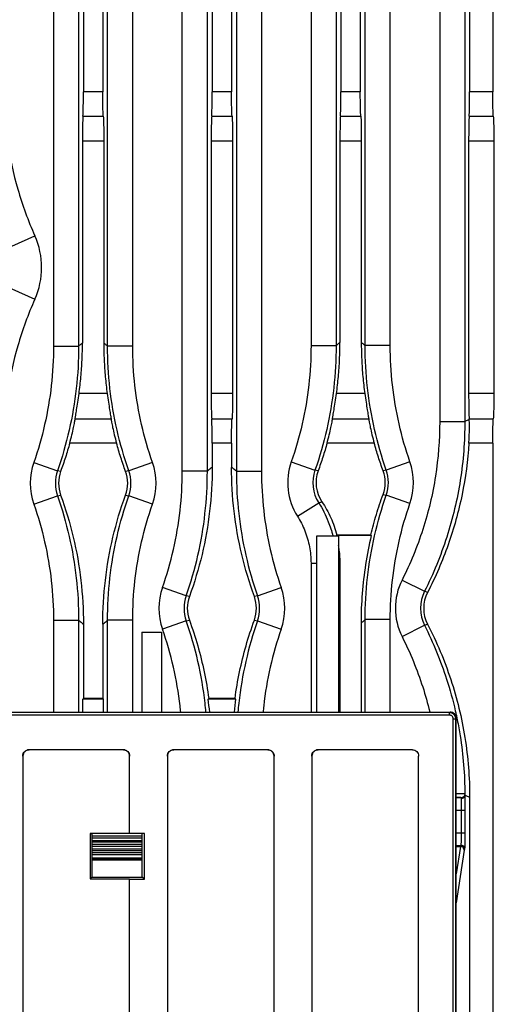
# Model space of a CAD drawing. Extents: x 0 to 864, y 0 to 559.
# Drawn here: x 773 to 811, y 187 to 266 of the extents above; entities that cross this region are included whole.
import ezdxf

# ---------------------------------------------------------------- set-up
doc = ezdxf.new("R2010")
doc.units = 0
doc.header["$LTSCALE"] = 47.498
doc.layers.get('0').update_dxf_attribs({"linetype": 'CONTINUOUS'})
doc.layers.add('DIMENSIONS', color=7, linetype='CONTINUOUS')
doc.styles.get("Standard").update_dxf_attribs({"font": 'txt', "width": 0.8})
doc.dimstyles.new('DIMSTYLE_1', dxfattribs={"dimtxt": 9, "dimasz": 8, "dimexe": 0.18, "dimexo": 0.0625, "dimgap": 0.09, "dimtad": 1, "dimdec": 1, "dimzin": 0, "dimtxsty": 'STANDARD', "dimblk": '_ARROW_FILLED', "dimblk1": '_ARROW_FILLED', "dimblk2": '_ARROW_FILLED', "dimcen": 0.09, "dimazin": 3, "dimtp": 0.1, "dimtm": 0.1, "dimtfac": 1, "dimtdec": 1, "dimtofl": 0, "dimtmove": 0, "dimatfit": 3, "dimtolj": 1, "dimtzin": 0})

# ---------------------------------------------------------------- blocks, each defined once
blk = doc.blocks.new('_ARROW_FILLED')
at = {"color": 0, "linetype": 'BYBLOCK'}
blk.add_solid([(0, 0), (-1, 0.25), (-1, -0.25)], dxfattribs=at)
blk = doc.blocks.new('*D2')
at = {"layer": 'DIMENSIONS', "color": 2, "linetype": 'CONTINUOUS'}
for p, q in [((793.082, 461.765), (837.758, 461.765)), ((835.758, 461.765), (835.758, 276.765)), ((835.758, 91.765), (835.758, 276.765)), ((793.082, 91.765), (837.758, 91.765))]:
    blk.add_line(p, q, dxfattribs=at)
at = {"layer": 'DIMENSIONS', "color": 2, "linetype": 'CONTINUOUS', "xscale": 8, "yscale": 8, "zscale": 8}
for p, rotation in [((835.758, 461.765), 90), ((835.758, 91.765), 270)]:
    blk.add_blockref('_ARROW_FILLED', p, dxfattribs=dict(at, rotation=rotation))
at = {"layer": 'DIMENSIONS', "color": 2, "linetype": 'CONTINUOUS', "width": 0.8}
for s, p in [(']', (847.008, 298.365)), ('14.567', (847.008, 255.165)), ('370,0', (833.508, 247.965)), ('[', (847.008, 247.965))]:
    blk.add_text(s, height=9, rotation=90, dxfattribs=at).set_placement(p)

msp = doc.modelspace()

# ---------------------------------------------------------------- linework, layer by layer
at = {"color": 7, "linetype": 'CONTINUOUS'}
for p, q in [((810.409, 443.134), (810.409, 260.024)), ((775.445, 313.031), (775.445, 239.782)), ((777.445, 313.031), (777.445, 239.782)), ((777.828, 312.718), (777.828, 260.024)), ((779.369, 312.718), (779.369, 260.024)), ((779.753, 239.782), (779.753, 313.031)), ((781.752, 239.782), (781.752, 313.031)), ((795.94, 313.031), (795.94, 239.832)), ((797.94, 313.031), (797.94, 239.832)), ((798.323, 312.718), (798.323, 260.024)), ((799.864, 312.718), (799.864, 260.024)), ((800.248, 239.832), (800.248, 313.031)), ((802.247, 239.832), (802.247, 313.031)), ((785.693, 229.832), (785.693, 273.031)), ((787.692, 229.832), (787.692, 273.031)), ((788.075, 272.718), (788.075, 260.024)), ((789.617, 272.718), (789.617, 260.024)), ((790, 273.031), (790, 229.832)), ((791.999, 273.031), (791.999, 229.832)), ((806.183, 269.084), (806.183, 233.78)), ((808.182, 269.084), (808.182, 233.78)), ((808.565, 268.895), (808.565, 260.024)), ((779.369, 260.024), (777.828, 260.024)), ((789.617, 260.024), (788.075, 260.024)), ((799.864, 260.024), (798.323, 260.024)), ((810.409, 260.024), (808.565, 260.024)), ((777.788, 258.087), (779.409, 258.087)), ((788.036, 258.087), (789.656, 258.087)), ((798.283, 258.087), (799.904, 258.087)), ((808.526, 258.087), (810.448, 258.087)), ((779.448, 256.081), (777.749, 256.081)), ((777.749, 256.081), (777.749, 240.033)), ((779.448, 256.081), (779.448, 240.033)), ((789.695, 256.081), (787.997, 256.081)), ((787.997, 256.081), (787.997, 236.011)), ((789.695, 256.081), (789.695, 236.011)), ((799.943, 256.081), (798.244, 256.081)), ((798.244, 256.081), (798.244, 240.083)), ((799.943, 256.081), (799.943, 240.083)), ((810.488, 256.081), (808.487, 256.081)), ((808.487, 256.081), (808.487, 236.011)), ((810.488, 256.081), (810.488, 236.011)), ((772.139, 247.744), (773.963, 248.563)), ((772.139, 244.339), (773.963, 243.52)), ((775.445, 239.782), (777.445, 239.782)), ((781.752, 239.782), (779.753, 239.782)), ((795.94, 239.832), (797.94, 239.832)), ((802.247, 239.832), (800.248, 239.832)), ((779.719, 236.011), (777.478, 236.011)), ((789.695, 236.011), (787.997, 236.011)), ((800.22, 236.011), (797.967, 236.011)), ((810.488, 236.011), (808.487, 236.011)), ((777.17, 234.005), (780.027, 234.005)), ((788.036, 234.005), (789.656, 234.005)), ((797.655, 234.005), (800.532, 234.005)), ((806.183, 233.78), (808.182, 233.78)), ((808.526, 234.005), (810.448, 234.005)), ((780.463, 232.068), (776.734, 232.068)), ((789.617, 232.068), (788.075, 232.068)), ((788.075, 232.068), (788.075, 230.146)), ((789.617, 232.068), (789.617, 230.146)), ((800.972, 232.068), (797.215, 232.068)), ((810.409, 232.068), (808.505, 232.068)), ((810.409, 232.068), (810.409, 133.95)), ((773.874, 230.534), (775.762, 229.874)), ((783.323, 230.534), (781.435, 229.874)), ((794.369, 230.584), (796.257, 229.924)), ((803.818, 230.584), (801.93, 229.924)), ((776.015, 229.823), (775.762, 229.874)), ((781.435, 229.874), (781.182, 229.823)), ((787.692, 229.832), (785.693, 229.832)), ((790, 229.832), (791.999, 229.832)), ((796.51, 229.873), (796.257, 229.924)), ((801.93, 229.924), (801.677, 229.873)), ((775.762, 227.89), (776.015, 227.94)), ((781.182, 227.94), (781.435, 227.89)), ((801.677, 227.99), (801.93, 227.94)), ((803.818, 227.279), (801.93, 227.94)), ((773.874, 227.229), (775.762, 227.89)), ((783.323, 227.229), (781.435, 227.89)), ((794.861, 226.262), (796.552, 227.328)), ((796.552, 227.328), (796.807, 227.404)), ((798.121, 224.682), (796.371, 224.682)), ((796.371, 224.682), (796.371, 210.682)), ((797.968, 224.716), (798.005, 224.774)), ((800.738, 224.716), (797.968, 224.716)), ((798.005, 224.774), (800.706, 224.774)), ((798.121, 224.682), (798.121, 210.682)), ((800.706, 224.774), (800.738, 224.716)), ((795.94, 222.527), (796.371, 222.527)), ((795.94, 222.527), (795.94, 210.682)), ((798.265, 210.682), (798.265, 222.423)), ((803.189, 221.183), (804.975, 220.284)), ((786.009, 219.924), (784.122, 220.584)), ((791.683, 219.924), (793.57, 220.584)), ((805.216, 220.194), (804.975, 220.284)), ((786.262, 219.873), (786.009, 219.924)), ((791.683, 219.924), (791.43, 219.873)), ((775.445, 217.981), (777.445, 217.981)), ((775.445, 217.981), (775.445, 210.682)), ((777.445, 217.981), (777.445, 210.682)), ((781.752, 217.981), (779.753, 217.981)), ((779.753, 210.682), (779.753, 217.981)), ((781.752, 210.682), (781.752, 217.981)), ((786.009, 217.94), (784.122, 217.279)), ((786.009, 217.94), (786.262, 217.99)), ((791.43, 217.99), (791.683, 217.94)), ((791.683, 217.94), (793.57, 217.279)), ((799.922, 217.764), (799.922, 210.682)), ((802.247, 218.031), (800.248, 218.031)), ((800.248, 210.682), (800.248, 218.031)), ((802.247, 210.682), (802.247, 218.031)), ((777.828, 217.668), (777.828, 211.769)), ((779.369, 217.668), (779.369, 211.769)), ((782.48, 217.029), (784.032, 217.029)), ((782.48, 217.029), (782.48, 210.682)), ((784.032, 217.029), (784.032, 210.682)), ((803.189, 216.68), (804.975, 217.58)), ((804.975, 217.58), (805.216, 217.669)), ((777.828, 211.769), (777.77, 211.712)), ((779.427, 211.712), (777.77, 211.712)), ((777.77, 210.682), (777.77, 211.712)), ((779.369, 211.769), (777.828, 211.769)), ((779.369, 211.769), (779.427, 211.712)), ((779.427, 210.682), (779.427, 211.712)), ((787.757, 211.712), (787.8, 211.769)), ((789.935, 211.712), (787.757, 211.712)), ((789.892, 211.769), (787.8, 211.769)), ((789.892, 211.769), (789.935, 211.712)), ((759.006, 210.682), (807.006, 210.682)), ((807.006, 210.682), (806.959, 210.634)), ((806.959, 210.634), (759.053, 210.634)), ((806.959, 210.435), (759.053, 210.435)), ((806.959, 210.435), (806.959, 210.634)), ((807.259, 210.135), (807.459, 210.135)), ((807.259, 122.544), (807.259, 210.135)), ((807.506, 210.182), (807.459, 210.135)), ((807.459, 122.381), (807.459, 210.135)), ((807.506, 122.177), (807.506, 210.182)), ((807.554, 210.191), (807.577, 210.077)), ((781.006, 207.682), (773.506, 207.682)), ((773.506, 207.682), (773.514, 207.674)), ((780.998, 207.674), (773.514, 207.674)), ((781.006, 207.682), (780.998, 207.674)), ((792.506, 207.682), (785.006, 207.682)), ((785.006, 207.682), (785.014, 207.674)), ((792.498, 207.674), (785.014, 207.674)), ((792.506, 207.682), (792.498, 207.674)), ((804.006, 207.682), (796.506, 207.682)), ((796.506, 207.682), (796.514, 207.674)), ((803.998, 207.674), (796.514, 207.674)), ((804.006, 207.682), (803.998, 207.674)), ((773.006, 207.182), (773.014, 207.174)), ((773.006, 207.182), (773.006, 128.182)), ((773.014, 207.174), (773.014, 128.189)), ((781.506, 207.182), (781.498, 207.174)), ((781.498, 201.026), (781.498, 207.174)), ((781.506, 201.034), (781.506, 207.182)), ((784.506, 207.182), (784.514, 207.174)), ((784.506, 207.182), (784.506, 156.304)), ((784.514, 207.174), (784.514, 156.278)), ((793.006, 207.182), (792.998, 207.174)), ((792.998, 128.189), (792.998, 207.174)), ((793.006, 128.182), (793.006, 207.182)), ((796.006, 207.182), (796.014, 207.174)), ((796.006, 207.182), (796.006, 128.182)), ((796.014, 207.174), (796.014, 128.189)), ((804.498, 128.189), (804.498, 207.174)), ((804.506, 128.182), (804.506, 207.182)), ((807.895, 203.86), (807.506, 203.847)), ((807.895, 203.86), (807.893, 203.863)), ((808.184, 204.161), (808.182, 204.164)), ((808.565, 203.895), (808.565, 119.182)), ((807.917, 202.861), (807.506, 202.847)), ((808.217, 202.861), (807.917, 202.861)), ((807.917, 201.079), (807.917, 202.861)), ((808.217, 201.079), (808.217, 202.861)), ((781.498, 201.026), (778.357, 201.026)), ((778.357, 201.026), (778.506, 200.982)), ((778.357, 201.026), (778.357, 197.404)), ((778.506, 200.982), (778.506, 197.553)), ((782.506, 200.818), (778.506, 200.818)), ((782.506, 200.652), (778.506, 200.652)), ((781.498, 201.026), (781.506, 201.034)), ((782.681, 201.034), (781.506, 201.034)), ((782.681, 201.034), (782.506, 200.982)), ((782.506, 197.553), (782.506, 200.982)), ((782.681, 197.378), (782.681, 201.034)), ((807.506, 201.079), (808.217, 201.079)), ((778.506, 200.456), (782.506, 200.456)), ((778.506, 200.348), (782.506, 200.348)), ((782.506, 200.152), (778.506, 200.152)), ((782.506, 199.985), (778.506, 199.985)), ((778.506, 199.789), (782.506, 199.789)), ((807.506, 200.079), (807.885, 200.079)), ((807.506, 200.011), (807.833, 200.011)), ((807.506, 199.996), (807.831, 199.996)), ((807.831, 199.996), (807.506, 197.811)), ((807.831, 199.996), (807.832, 200.006)), ((807.832, 200.006), (807.833, 200.011)), ((807.833, 200.011), (807.849, 200.031)), ((808.133, 199.711), (808.184, 199.779)), ((808.205, 200.075), (808.21, 200.279)), ((778.506, 199.682), (782.506, 199.682)), ((782.506, 199.485), (778.506, 199.485)), ((782.506, 199.319), (778.506, 199.319)), ((782.506, 199.069), (778.506, 199.069)), ((778.506, 199.019), (782.506, 199.019)), ((808.13, 199.701), (807.506, 195.496)), ((808.13, 199.701), (808.132, 199.707)), ((808.132, 199.707), (808.133, 199.711)), ((778.506, 198.919), (782.506, 198.919)), ((778.357, 197.404), (778.506, 197.553)), ((778.357, 197.404), (781.498, 197.404)), ((778.506, 197.553), (782.506, 197.553)), ((781.498, 197.404), (781.506, 197.378)), ((781.498, 156.278), (781.498, 197.404)), ((781.506, 197.378), (782.681, 197.378)), ((781.506, 156.304), (781.506, 197.378)), ((782.681, 197.378), (782.506, 197.553))]:
    msp.add_line(p, q, dxfattribs=at)
for centre, radius, start, end in [((768.349, 246.042), 6.155, 335.81313, 24.18687), ((778.599, 228.882), 5.005, 160.72197, 199.27803), ((778.599, 228.882), 5.005, 340.72197, 19.27803), ((799.094, 228.932), 5.005, 160.72197, 212.24443), ((799.094, 228.932), 5.005, 340.72197, 19.27803), ((778.599, 228.882), 3.005, 160.72197, 199.27803), ((778.599, 228.882), 2.75, 159.98349, 200.01651), ((778.599, 228.882), 2.75, 339.98349, 20.01651), ((778.599, 228.882), 3.005, 340.72197, 19.27803), ((799.094, 228.932), 3.005, 160.72197, 212.24443), ((799.094, 228.932), 2.75, 159.98349, 213.73963), ((799.094, 228.932), 2.75, 339.98349, 20.01651), ((799.094, 228.932), 3.005, 340.72197, 19.27803), ((807.659, 218.932), 5.005, 153.26669, 206.73331), ((788.846, 218.932), 5.005, 160.72197, 199.27803), ((788.846, 218.932), 5.005, 340.72197, 19.27803), ((807.659, 218.932), 3.005, 153.26669, 206.73331), ((807.659, 218.932), 2.75, 152.67045, 207.32955), ((788.846, 218.932), 3.005, 160.72197, 199.27803), ((788.846, 218.932), 2.75, 159.98349, 200.01651), ((788.846, 218.932), 2.75, 339.98349, 20.01651), ((788.846, 218.932), 3.005, 340.72197, 19.27803)]:
    msp.add_arc(centre, radius, start, end, dxfattribs=at)
for points, knots in [([(771.504, 260.038), (771.504, 258.726), (771.689, 256.097), (772.517, 252.236), (773.425, 249.761), (773.963, 248.563)], [0, 0, 0, 0, 0.333, 0.666687, 1, 1, 1, 1]), ([(777.788, 258.087), (777.797, 258.176), (777.807, 258.413), (777.819, 258.843), (777.826, 259.4), (777.828, 259.808), (777.828, 260.024)], [0, 0, 0, 0, 0.137514, 0.367724, 0.665907, 1, 1, 1, 1]), ([(779.409, 258.087), (779.4, 258.176), (779.39, 258.413), (779.378, 258.843), (779.371, 259.4), (779.369, 259.808), (779.369, 260.024)], [0, 0, 0, 0, 0.137514, 0.367724, 0.665907, 1, 1, 1, 1]), ([(788.036, 258.087), (788.045, 258.176), (788.054, 258.413), (788.066, 258.843), (788.073, 259.4), (788.075, 259.808), (788.075, 260.024)], [0, 0, 0, 0, 0.137514, 0.367724, 0.665907, 1, 1, 1, 1]), ([(789.656, 258.087), (789.647, 258.176), (789.638, 258.413), (789.626, 258.843), (789.619, 259.4), (789.617, 259.808), (789.617, 260.024)], [0, 0, 0, 0, 0.137514, 0.367724, 0.665907, 1, 1, 1, 1]), ([(798.283, 258.087), (798.292, 258.176), (798.302, 258.413), (798.314, 258.843), (798.321, 259.4), (798.323, 259.808), (798.323, 260.024)], [0, 0, 0, 0, 0.137514, 0.367724, 0.665907, 1, 1, 1, 1]), ([(799.904, 258.087), (799.895, 258.176), (799.885, 258.413), (799.873, 258.843), (799.866, 259.4), (799.864, 259.808), (799.864, 260.024)], [0, 0, 0, 0, 0.137514, 0.367724, 0.665907, 1, 1, 1, 1]), ([(808.526, 258.087), (808.535, 258.176), (808.544, 258.413), (808.556, 258.843), (808.563, 259.4), (808.565, 259.808), (808.565, 260.024)], [0, 0, 0, 0, 0.137514, 0.367724, 0.665907, 1, 1, 1, 1]), ([(810.448, 258.087), (810.439, 258.176), (810.43, 258.413), (810.418, 258.843), (810.411, 259.4), (810.409, 259.808), (810.409, 260.024)], [0, 0, 0, 0, 0.137514, 0.367724, 0.665907, 1, 1, 1, 1]), ([(777.788, 258.087), (777.779, 257.996), (777.769, 257.749), (777.757, 257.303), (777.75, 256.726), (777.749, 256.303), (777.749, 256.081)], [0, 0, 0, 0, 0.137548, 0.36878, 0.667542, 1, 1, 1, 1]), ([(779.409, 258.087), (779.418, 257.996), (779.428, 257.749), (779.44, 257.303), (779.447, 256.726), (779.448, 256.303), (779.448, 256.081)], [0, 0, 0, 0, 0.137548, 0.36878, 0.667542, 1, 1, 1, 1]), ([(788.036, 258.087), (788.027, 257.996), (788.017, 257.749), (788.005, 257.303), (787.998, 256.726), (787.996, 256.303), (787.997, 256.081)], [0, 0, 0, 0, 0.137548, 0.36878, 0.667542, 1, 1, 1, 1]), ([(789.656, 258.087), (789.665, 257.996), (789.675, 257.749), (789.687, 257.303), (789.694, 256.726), (789.696, 256.303), (789.695, 256.081)], [0, 0, 0, 0, 0.137548, 0.36878, 0.667542, 1, 1, 1, 1]), ([(798.283, 258.087), (798.274, 257.996), (798.264, 257.749), (798.252, 257.303), (798.245, 256.726), (798.244, 256.303), (798.244, 256.081)], [0, 0, 0, 0, 0.137548, 0.36878, 0.667542, 1, 1, 1, 1]), ([(799.904, 258.087), (799.913, 257.996), (799.923, 257.749), (799.935, 257.303), (799.942, 256.726), (799.943, 256.303), (799.943, 256.081)], [0, 0, 0, 0, 0.137548, 0.36878, 0.667542, 1, 1, 1, 1]), ([(808.526, 258.087), (808.517, 257.996), (808.507, 257.749), (808.495, 257.303), (808.488, 256.726), (808.486, 256.303), (808.487, 256.081)], [0, 0, 0, 0, 0.137548, 0.36878, 0.667542, 1, 1, 1, 1]), ([(810.448, 258.087), (810.458, 257.996), (810.467, 257.749), (810.48, 257.303), (810.486, 256.726), (810.488, 256.303), (810.488, 256.081)], [0, 0, 0, 0, 0.137548, 0.36878, 0.667542, 1, 1, 1, 1]), ([(773.963, 243.52), (773.425, 242.323), (772.517, 239.848), (771.689, 235.986), (771.504, 233.357), (771.504, 232.046)], [0, 0, 0, 0, 0.333313, 0.667, 1, 1, 1, 1]), ([(775.445, 239.782), (775.445, 238.736), (775.328, 236.641), (774.801, 233.539), (774.22, 231.522), (773.874, 230.534)], [0, 0, 0, 0, 0.333072, 0.666789, 1, 1, 1, 1]), ([(777.445, 239.782), (777.445, 238.661), (777.319, 236.416), (776.754, 233.093), (776.132, 230.933), (775.762, 229.874)], [0, 0, 0, 0, 0.333306, 0.666613, 1, 1, 1, 1]), ([(777.749, 240.033), (777.715, 240.005), (777.647, 239.95), (777.546, 239.867), (777.478, 239.811), (777.445, 239.782)], [0, 0, 0, 0, 0.33149, 0.664804, 1, 1, 1, 1]), ([(777.478, 236.011), (777.538, 236.455), (777.639, 237.346), (777.729, 238.688), (777.749, 239.585), (777.749, 240.033)], [0, 0, 0, 0, 0.333352, 0.666686, 1, 1, 1, 1]), ([(779.448, 240.033), (779.448, 239.585), (779.468, 238.688), (779.558, 237.346), (779.659, 236.455), (779.719, 236.011)], [0, 0, 0, 0, 0.333314, 0.666648, 1, 1, 1, 1]), ([(779.753, 239.782), (779.719, 239.811), (779.651, 239.867), (779.55, 239.95), (779.482, 240.005), (779.448, 240.033)], [0, 0, 0, 0, 0.335196, 0.66851, 1, 1, 1, 1]), ([(781.435, 229.874), (781.065, 230.933), (780.443, 233.093), (779.878, 236.416), (779.753, 238.661), (779.753, 239.782)], [0, 0, 0, 0, 0.333387, 0.666694, 1, 1, 1, 1]), ([(783.323, 230.534), (782.977, 231.522), (782.396, 233.539), (781.869, 236.641), (781.752, 238.736), (781.752, 239.782)], [0, 0, 0, 0, 0.333211, 0.666928, 1, 1, 1, 1]), ([(795.94, 239.832), (795.94, 238.786), (795.823, 236.691), (795.296, 233.589), (794.715, 231.572), (794.369, 230.584)], [0, 0, 0, 0, 0.333072, 0.666789, 1, 1, 1, 1]), ([(797.94, 239.832), (797.94, 238.711), (797.814, 236.466), (797.249, 233.143), (796.627, 230.983), (796.257, 229.924)], [0, 0, 0, 0, 0.333306, 0.666613, 1, 1, 1, 1]), ([(798.244, 240.083), (798.21, 240.055), (798.142, 240), (798.041, 239.917), (797.973, 239.861), (797.94, 239.832)], [0, 0, 0, 0, 0.33149, 0.664804, 1, 1, 1, 1]), ([(797.967, 236.011), (798.028, 236.461), (798.131, 237.363), (798.224, 238.721), (798.244, 239.629), (798.244, 240.083)], [0, 0, 0, 0, 0.333353, 0.666686, 1, 1, 1, 1]), ([(799.943, 240.083), (799.943, 239.629), (799.964, 238.721), (800.056, 237.363), (800.159, 236.461), (800.22, 236.011)], [0, 0, 0, 0, 0.333314, 0.666647, 1, 1, 1, 1]), ([(800.248, 239.832), (800.214, 239.861), (800.146, 239.917), (800.045, 240), (799.977, 240.055), (799.943, 240.083)], [0, 0, 0, 0, 0.335196, 0.66851, 1, 1, 1, 1]), ([(801.93, 229.924), (801.56, 230.983), (800.938, 233.143), (800.373, 236.466), (800.248, 238.711), (800.248, 239.832)], [0, 0, 0, 0, 0.333387, 0.666694, 1, 1, 1, 1]), ([(803.818, 230.584), (803.472, 231.572), (802.891, 233.589), (802.364, 236.691), (802.247, 238.786), (802.247, 239.832)], [0, 0, 0, 0, 0.333211, 0.666928, 1, 1, 1, 1]), ([(777.17, 234.005), (777.181, 234.094), (777.221, 234.332), (777.293, 234.769), (777.385, 235.349), (777.447, 235.78), (777.478, 236.011)], [0, 0, 0, 0, 0.132536, 0.356866, 0.655054, 1, 1, 1, 1]), ([(779.719, 236.011), (779.75, 235.78), (779.812, 235.349), (779.904, 234.769), (779.976, 234.332), (780.016, 234.094), (780.027, 234.005)], [0, 0, 0, 0, 0.344947, 0.643136, 0.867464, 1, 1, 1, 1]), ([(787.997, 236.011), (787.996, 235.789), (787.998, 235.366), (788.005, 234.789), (788.017, 234.343), (788.027, 234.096), (788.036, 234.005)], [0, 0, 0, 0, 0.332459, 0.63122, 0.862452, 1, 1, 1, 1]), ([(789.695, 236.011), (789.696, 235.789), (789.694, 235.366), (789.687, 234.789), (789.675, 234.343), (789.665, 234.096), (789.656, 234.005)], [0, 0, 0, 0, 0.332459, 0.63122, 0.862452, 1, 1, 1, 1]), ([(797.655, 234.005), (797.666, 234.094), (797.706, 234.332), (797.779, 234.769), (797.872, 235.349), (797.935, 235.78), (797.967, 236.011)], [0, 0, 0, 0, 0.132532, 0.356862, 0.655048, 1, 1, 1, 1]), ([(800.22, 236.011), (800.252, 235.78), (800.315, 235.349), (800.408, 234.769), (800.481, 234.332), (800.521, 234.094), (800.532, 234.005)], [0, 0, 0, 0, 0.344953, 0.643139, 0.867469, 1, 1, 1, 1]), ([(808.487, 236.011), (808.486, 235.789), (808.488, 235.366), (808.495, 234.789), (808.507, 234.343), (808.517, 234.096), (808.526, 234.005)], [0, 0, 0, 0, 0.332459, 0.63122, 0.862452, 1, 1, 1, 1]), ([(810.488, 236.011), (810.488, 235.789), (810.486, 235.366), (810.48, 234.789), (810.467, 234.343), (810.458, 234.096), (810.448, 234.005)], [0, 0, 0, 0, 0.332459, 0.63122, 0.862452, 1, 1, 1, 1]), ([(776.734, 232.068), (776.796, 232.292), (776.905, 232.707), (777.035, 233.268), (777.119, 233.689), (777.16, 233.919), (777.17, 234.005)], [0, 0, 0, 0, 0.350859, 0.647909, 0.869287, 1, 1, 1, 1]), ([(780.027, 234.005), (780.037, 233.919), (780.078, 233.689), (780.162, 233.268), (780.292, 232.707), (780.401, 232.292), (780.463, 232.068)], [0, 0, 0, 0, 0.130712, 0.35209, 0.64914, 1, 1, 1, 1]), ([(788.075, 232.068), (788.075, 232.284), (788.073, 232.692), (788.066, 233.249), (788.054, 233.679), (788.045, 233.916), (788.036, 234.005)], [0, 0, 0, 0, 0.334093, 0.632276, 0.862486, 1, 1, 1, 1]), ([(789.617, 232.068), (789.617, 232.284), (789.619, 232.692), (789.626, 233.249), (789.638, 233.679), (789.647, 233.916), (789.656, 234.005)], [0, 0, 0, 0, 0.334093, 0.632276, 0.862486, 1, 1, 1, 1]), ([(797.215, 232.068), (797.278, 232.292), (797.387, 232.707), (797.518, 233.268), (797.603, 233.689), (797.644, 233.919), (797.655, 234.005)], [0, 0, 0, 0, 0.350904, 0.647949, 0.869309, 1, 1, 1, 1]), ([(800.532, 234.005), (800.543, 233.919), (800.584, 233.689), (800.669, 233.268), (800.8, 232.707), (800.909, 232.292), (800.972, 232.068)], [0, 0, 0, 0, 0.13069, 0.35205, 0.649094, 1, 1, 1, 1]), ([(806.183, 233.78), (806.183, 232.331), (805.957, 229.424), (804.947, 225.176), (803.841, 222.478), (803.189, 221.183)], [0, 0, 0, 0, 0.333057, 0.666851, 1, 1, 1, 1]), ([(808.182, 233.78), (808.182, 232.226), (807.94, 229.113), (806.858, 224.561), (805.674, 221.672), (804.975, 220.284)], [0, 0, 0, 0, 0.33335, 0.666566, 1, 1, 1, 1]), ([(808.53, 233.952), (808.492, 233.933), (808.414, 233.895), (808.298, 233.838), (808.221, 233.799), (808.182, 233.78)], [0, 0, 0, 0, 0.332514, 0.665841, 1, 1, 1, 1]), ([(808.505, 232.068), (808.515, 232.23), (808.532, 232.544), (808.545, 232.993), (808.548, 233.385), (808.543, 233.699), (808.536, 233.879), (808.53, 233.952)], [0, 0, 0, 0, 0.258242, 0.500969, 0.713557, 0.883248, 1, 1, 1, 1]), ([(810.409, 232.068), (810.409, 232.284), (810.411, 232.692), (810.418, 233.249), (810.43, 233.679), (810.439, 233.916), (810.448, 234.005)], [0, 0, 0, 0, 0.334093, 0.632276, 0.862486, 1, 1, 1, 1]), ([(776.734, 232.068), (776.629, 231.69), (776.404, 230.936), (776.149, 230.192), (776.015, 229.823)], [0, 0, 0, 0, 0.499704, 1, 1, 1, 1]), ([(781.182, 229.823), (781.048, 230.192), (780.793, 230.936), (780.568, 231.69), (780.463, 232.068)], [0, 0, 0, 0, 0.500296, 1, 1, 1, 1]), ([(797.215, 232.068), (797.112, 231.698), (796.891, 230.962), (796.641, 230.234), (796.51, 229.873)], [0, 0, 0, 0, 0.499705, 1, 1, 1, 1]), ([(801.677, 229.873), (801.546, 230.234), (801.297, 230.962), (801.075, 231.698), (800.972, 232.068)], [0, 0, 0, 0, 0.500295, 1, 1, 1, 1]), ([(808.505, 232.068), (808.418, 230.696), (808.053, 227.956), (806.948, 223.961), (805.849, 221.42), (805.216, 220.194)], [0, 0, 0, 0, 0.332731, 0.666208, 1, 1, 1, 1]), ([(784.122, 220.584), (784.467, 221.572), (785.048, 223.59), (785.575, 226.691), (785.693, 228.787), (785.693, 229.832)], [0, 0, 0, 0, 0.333316, 0.666959, 1, 1, 1, 1]), ([(786.009, 219.924), (786.38, 220.983), (787.002, 223.143), (787.566, 226.466), (787.692, 228.711), (787.692, 229.832)], [0, 0, 0, 0, 0.33338, 0.666692, 1, 1, 1, 1]), ([(788.075, 230.146), (788.075, 228.982), (787.939, 226.651), (787.331, 223.204), (786.661, 220.967), (786.262, 219.873)], [0, 0, 0, 0, 0.333285, 0.666619, 1, 1, 1, 1]), ([(788.075, 230.146), (788.032, 230.112), (787.947, 230.043), (787.819, 229.939), (787.734, 229.868), (787.692, 229.832)], [0, 0, 0, 0, 0.331039, 0.664343, 1, 1, 1, 1]), ([(791.43, 219.873), (791.031, 220.967), (790.361, 223.204), (789.753, 226.651), (789.617, 228.982), (789.617, 230.146)], [0, 0, 0, 0, 0.333381, 0.666715, 1, 1, 1, 1]), ([(790, 229.832), (789.958, 229.868), (789.873, 229.939), (789.745, 230.043), (789.66, 230.112), (789.617, 230.146)], [0, 0, 0, 0, 0.335657, 0.668961, 1, 1, 1, 1]), ([(790, 229.832), (790, 228.711), (790.126, 226.466), (790.69, 223.143), (791.312, 220.983), (791.683, 219.924)], [0, 0, 0, 0, 0.333308, 0.66662, 1, 1, 1, 1]), ([(791.999, 229.832), (791.999, 228.787), (792.117, 226.691), (792.644, 223.59), (793.225, 221.572), (793.57, 220.584)], [0, 0, 0, 0, 0.333041, 0.666684, 1, 1, 1, 1]), ([(776.015, 227.94), (776.413, 226.846), (777.084, 224.609), (777.692, 221.163), (777.828, 218.832), (777.828, 217.668)], [0, 0, 0, 0, 0.333381, 0.666715, 1, 1, 1, 1]), ([(779.369, 217.668), (779.369, 218.832), (779.505, 221.163), (780.114, 224.609), (780.784, 226.846), (781.182, 227.94)], [0, 0, 0, 0, 0.333285, 0.666619, 1, 1, 1, 1]), ([(800.248, 218.031), (800.248, 219.152), (800.373, 221.397), (800.938, 224.72), (801.56, 226.881), (801.93, 227.94)], [0, 0, 0, 0, 0.333305, 0.666613, 1, 1, 1, 1]), ([(800.706, 224.774), (800.837, 225.317), (801.131, 226.399), (801.485, 227.463), (801.677, 227.99)], [0, 0, 0, 0, 0.499139, 1, 1, 1, 1]), ([(773.874, 227.229), (774.22, 226.242), (774.801, 224.224), (775.328, 221.123), (775.445, 219.027), (775.445, 217.981)], [0, 0, 0, 0, 0.333211, 0.666928, 1, 1, 1, 1]), ([(775.762, 227.89), (776.132, 226.831), (776.754, 224.67), (777.319, 221.347), (777.445, 219.102), (777.445, 217.981)], [0, 0, 0, 0, 0.333387, 0.666694, 1, 1, 1, 1]), ([(779.753, 217.981), (779.753, 219.102), (779.878, 221.347), (780.443, 224.67), (781.065, 226.831), (781.435, 227.89)], [0, 0, 0, 0, 0.333306, 0.666613, 1, 1, 1, 1]), ([(781.752, 217.981), (781.752, 219.027), (781.869, 221.123), (782.396, 224.224), (782.977, 226.242), (783.323, 227.229)], [0, 0, 0, 0, 0.333072, 0.666789, 1, 1, 1, 1]), ([(796.552, 227.328), (796.852, 226.853), (797.288, 225.992), (797.581, 225.075), (797.676, 224.69)], [0, 0, 0, 0, 0.586233, 1, 1, 1, 1]), ([(796.807, 227.404), (797.076, 227.002), (797.548, 226.153), (797.878, 225.24), (798.005, 224.774)], [0, 0, 0, 0, 0.500577, 1, 1, 1, 1]), ([(802.247, 218.031), (802.247, 219.077), (802.364, 221.173), (802.891, 224.274), (803.472, 226.292), (803.818, 227.279)], [0, 0, 0, 0, 0.333088, 0.666794, 1, 1, 1, 1]), ([(794.861, 226.262), (795.093, 225.893), (795.492, 225.107), (795.858, 223.84), (795.94, 222.963), (795.94, 222.527)], [0, 0, 0, 0, 0.332389, 0.667622, 1, 1, 1, 1]), ([(800.738, 224.716), (800.558, 223.958), (800.256, 222.427), (799.983, 220.103), (799.922, 218.543), (799.922, 217.764)], [0, 0, 0, 0, 0.333255, 0.666756, 1, 1, 1, 1]), ([(798.265, 222.423), (798.265, 222.809), (798.232, 223.316), (798.157, 223.818), (798.137, 223.937)], [0, 0, 0, 0, 0.762183, 1, 1, 1, 1]), ([(798.121, 222.468), (798.133, 222.464), (798.181, 222.449), (798.229, 222.434), (798.265, 222.423)], [0, 0, 0, 0, 0.247266, 1, 1, 1, 1]), ([(777.445, 217.981), (777.487, 217.946), (777.572, 217.875), (777.7, 217.771), (777.785, 217.702), (777.828, 217.668)], [0, 0, 0, 0, 0.335657, 0.668961, 1, 1, 1, 1]), ([(779.369, 217.668), (779.412, 217.702), (779.498, 217.771), (779.625, 217.875), (779.71, 217.946), (779.753, 217.981)], [0, 0, 0, 0, 0.331039, 0.664343, 1, 1, 1, 1]), ([(787.575, 210.685), (787.554, 210.92), (787.418, 212.272), (787.002, 214.72), (786.38, 216.881), (786.009, 217.94)], [0, 0, 0, 0, 0.095252, 0.547579, 1, 1, 1, 1]), ([(786.262, 217.99), (786.506, 217.32), (786.947, 215.962), (787.461, 213.883), (787.704, 212.476), (787.8, 211.769)], [0, 0, 0, 0, 0.333362, 0.666696, 1, 1, 1, 1]), ([(789.892, 211.769), (789.988, 212.476), (790.231, 213.883), (790.745, 215.962), (791.186, 217.32), (791.43, 217.99)], [0, 0, 0, 0, 0.333304, 0.666638, 1, 1, 1, 1]), ([(791.683, 217.94), (791.312, 216.881), (790.69, 214.72), (790.274, 212.272), (790.138, 210.92), (790.118, 210.685)], [0, 0, 0, 0, 0.452421, 0.904748, 1, 1, 1, 1]), ([(799.922, 217.764), (799.958, 217.793), (800.031, 217.852), (800.139, 217.941), (800.211, 218.001), (800.248, 218.031)], [0, 0, 0, 0, 0.331369, 0.66468, 1, 1, 1, 1]), ([(785.567, 210.684), (785.552, 210.844), (785.427, 212.047), (785.048, 214.274), (784.467, 216.291), (784.122, 217.279)], [0, 0, 0, 0, 0.071254, 0.535857, 1, 1, 1, 1]), ([(793.57, 217.279), (793.225, 216.291), (792.644, 214.274), (792.265, 212.047), (792.141, 210.844), (792.125, 210.684)], [0, 0, 0, 0, 0.464143, 0.928746, 1, 1, 1, 1]), ([(804.975, 217.58), (805.67, 216.2), (806.59, 213.957), (807.231, 211.627), (807.425, 210.781)], [0, 0, 0, 0, 0.640615, 1, 1, 1, 1]), ([(805.216, 217.669), (805.945, 216.258), (807.182, 213.314), (808.312, 208.666), (808.565, 205.483), (808.565, 203.895)], [0, 0, 0, 0, 0.333382, 0.666714, 1, 1, 1, 1]), ([(803.189, 216.68), (803.837, 215.393), (804.648, 213.417), (805.227, 211.368), (805.389, 210.702)], [0, 0, 0, 0, 0.677752, 1, 1, 1, 1]), ([(807.506, 210.182), (807.506, 210.247), (807.48, 210.378), (807.369, 210.545), (807.203, 210.656), (807.071, 210.682), (807.006, 210.682)], [0, 0, 0, 0, 0.250002, 0.5, 0.749998, 1, 1, 1, 1]), ([(807.459, 210.135), (807.459, 210.178), (807.447, 210.265), (807.397, 210.387), (807.317, 210.491), (807.212, 210.572), (807.09, 210.623), (807.003, 210.634), (806.959, 210.634)], [0, 0, 0, 0, 0.165584, 0.33238, 0.498937, 0.665395, 0.832469, 1, 1, 1, 1]), ([(807.259, 210.135), (807.259, 210.161), (807.252, 210.213), (807.222, 210.286), (807.174, 210.349), (807.111, 210.397), (807.038, 210.428), (806.985, 210.435), (806.959, 210.435)], [0, 0, 0, 0, 0.165885, 0.332738, 0.499195, 0.66551, 0.832461, 1, 1, 1, 1]), ([(807.577, 210.077), (807.665, 209.648), (808.019, 207.695), (808.178, 205.709), (808.182, 204.164)], [0, 0, 0, 0, 0.220727, 1, 1, 1, 1]), ([(773.006, 207.182), (773.006, 207.247), (773.032, 207.378), (773.143, 207.545), (773.309, 207.656), (773.441, 207.682), (773.506, 207.682)], [0, 0, 0, 0, 0.250002, 0.5, 0.749998, 1, 1, 1, 1]), ([(773.514, 207.674), (773.449, 207.674), (773.317, 207.648), (773.151, 207.537), (773.04, 207.37), (773.014, 207.239), (773.014, 207.174)], [0, 0, 0, 0, 0.250002, 0.5, 0.749998, 1, 1, 1, 1]), ([(781.498, 207.174), (781.498, 207.239), (781.472, 207.37), (781.361, 207.537), (781.195, 207.648), (781.063, 207.674), (780.998, 207.674)], [0, 0, 0, 0, 0.250002, 0.5, 0.749998, 1, 1, 1, 1]), ([(781.006, 207.682), (781.071, 207.682), (781.203, 207.656), (781.369, 207.545), (781.48, 207.378), (781.506, 207.247), (781.506, 207.182)], [0, 0, 0, 0, 0.250002, 0.5, 0.749998, 1, 1, 1, 1]), ([(784.506, 207.182), (784.506, 207.247), (784.532, 207.378), (784.643, 207.545), (784.809, 207.656), (784.941, 207.682), (785.006, 207.682)], [0, 0, 0, 0, 0.250002, 0.5, 0.749998, 1, 1, 1, 1]), ([(785.014, 207.674), (784.949, 207.674), (784.817, 207.648), (784.651, 207.537), (784.54, 207.37), (784.514, 207.239), (784.514, 207.174)], [0, 0, 0, 0, 0.250002, 0.5, 0.749998, 1, 1, 1, 1]), ([(792.998, 207.174), (792.998, 207.239), (792.972, 207.37), (792.861, 207.537), (792.695, 207.648), (792.563, 207.674), (792.498, 207.674)], [0, 0, 0, 0, 0.250002, 0.5, 0.749998, 1, 1, 1, 1]), ([(792.506, 207.682), (792.571, 207.682), (792.703, 207.656), (792.869, 207.545), (792.98, 207.378), (793.006, 207.247), (793.006, 207.182)], [0, 0, 0, 0, 0.250002, 0.5, 0.749998, 1, 1, 1, 1]), ([(796.006, 207.182), (796.006, 207.247), (796.032, 207.378), (796.143, 207.545), (796.309, 207.656), (796.441, 207.682), (796.506, 207.682)], [0, 0, 0, 0, 0.250002, 0.5, 0.749998, 1, 1, 1, 1]), ([(796.514, 207.674), (796.449, 207.674), (796.317, 207.648), (796.151, 207.537), (796.04, 207.37), (796.014, 207.239), (796.014, 207.174)], [0, 0, 0, 0, 0.250002, 0.5, 0.749998, 1, 1, 1, 1]), ([(804.006, 207.682), (804.071, 207.682), (804.203, 207.656), (804.369, 207.545), (804.48, 207.378), (804.506, 207.247), (804.506, 207.182)], [0, 0, 0, 0, 0.250002, 0.5, 0.749998, 1, 1, 1, 1]), ([(808.182, 204.164), (808.172, 204.175), (808.102, 204.171), (807.97, 204.189), (807.754, 204.186), (807.589, 204.186), (807.506, 204.186)], [0, 0, 0, 0, 0.068054, 0.265279, 0.630624, 1, 1, 1, 1]), ([(807.893, 203.863), (807.884, 203.874), (807.824, 203.871), (807.713, 203.887), (807.593, 203.886), (807.514, 203.886), (807.506, 203.886)], [0, 0, 0, 0, 0.101894, 0.394765, 0.936966, 1, 1, 1, 1]), ([(807.905, 203.797), (807.904, 203.812), (807.912, 203.835), (807.895, 203.846), (807.891, 203.847)], [0, 0, 0, 0, 0.822342, 1, 1, 1, 1]), ([(808.182, 204.164), (808.182, 204.113), (808.155, 204.01), (808.045, 203.896), (807.943, 203.865), (807.893, 203.863)], [0, 0, 0, 0, 0.333272, 0.666652, 1, 1, 1, 1]), ([(808.184, 204.161), (808.184, 204.11), (808.158, 204.007), (808.048, 203.893), (807.946, 203.862), (807.895, 203.86)], [0, 0, 0, 0, 0.333272, 0.666652, 1, 1, 1, 1]), ([(808.195, 204.077), (808.195, 204.029), (808.166, 203.932), (808.055, 203.827), (807.955, 203.799), (807.905, 203.797)], [0, 0, 0, 0, 0.323704, 0.657498, 1, 1, 1, 1]), ([(807.917, 202.861), (807.918, 202.927), (807.919, 203.057), (807.919, 203.245), (807.918, 203.419), (807.915, 203.571), (807.911, 203.694), (807.908, 203.766), (807.905, 203.797)], [0, 0, 0, 0, 0.210919, 0.415707, 0.604702, 0.769212, 0.902645, 1, 1, 1, 1]), ([(808.195, 204.077), (808.194, 204.097), (808.204, 204.126), (808.183, 204.143), (808.177, 204.146)], [0, 0, 0, 0, 0.805819, 1, 1, 1, 1]), ([(808.195, 204.077), (808.236, 204.056), (808.318, 204.015), (808.442, 203.955), (808.524, 203.915), (808.565, 203.895)], [0, 0, 0, 0, 0.334206, 0.667533, 1, 1, 1, 1]), ([(808.217, 202.861), (808.217, 202.947), (808.217, 203.115), (808.215, 203.36), (808.212, 203.586), (808.208, 203.784), (808.202, 203.944), (808.198, 204.038), (808.195, 204.077)], [0, 0, 0, 0, 0.210771, 0.415404, 0.604338, 0.768917, 0.902519, 1, 1, 1, 1]), ([(807.885, 200.079), (807.91, 200.105), (807.891, 200.196), (807.909, 200.317), (807.91, 200.475), (807.913, 200.589), (807.914, 200.652)], [0, 0, 0, 0, 0.189868, 0.398017, 0.671814, 1, 1, 1, 1]), ([(807.914, 200.652), (807.915, 200.721), (807.917, 200.864), (807.917, 201.006), (807.917, 201.079)], [0, 0, 0, 0, 0.490193, 1, 1, 1, 1]), ([(808.21, 200.279), (808.212, 200.36), (808.214, 200.533), (808.216, 200.705), (808.216, 200.796)], [0, 0, 0, 0, 0.473526, 1, 1, 1, 1]), ([(808.184, 199.779), (808.184, 199.831), (808.156, 199.937), (808.042, 200.051), (807.936, 200.079), (807.885, 200.079)], [0, 0, 0, 0, 0.333271, 0.666655, 1, 1, 1, 1]), ([(808.13, 199.7), (808.13, 199.751), (808.101, 199.855), (808.025, 199.93), (807.98, 199.956)], [0, 0, 0, 0, 0.497817, 1, 1, 1, 1]), ([(808.133, 199.711), (808.133, 199.763), (808.105, 199.868), (808.028, 199.944), (807.983, 199.97)], [0, 0, 0, 0, 0.499914, 1, 1, 1, 1]), ([(808.184, 199.779), (808.193, 199.79), (808.19, 199.842), (808.203, 199.937), (808.204, 200.023), (808.205, 200.075)], [0, 0, 0, 0, 0.138441, 0.476643, 1, 1, 1, 1])]:
    msp.add_open_spline(points, degree=3, knots=knots, dxfattribs=at)
for points in [[(808.53, 233.952), (808.529, 233.969), (808.528, 233.987), (808.526, 234.005)], [(787.875, 210.682), (787.842, 211.026), (787.802, 211.369), (787.757, 211.712)], [(789.935, 211.712), (789.89, 211.369), (789.85, 211.026), (789.817, 210.682)], [(807.425, 210.781), (807.448, 210.679), (807.471, 210.577), (807.493, 210.475)], [(807.493, 210.475), (807.514, 210.381), (807.534, 210.286), (807.554, 210.191)], [(808.216, 200.796), (808.217, 200.89), (808.217, 200.984), (808.217, 201.079)], [(807.98, 199.956), (807.935, 199.982), (807.882, 199.996), (807.831, 199.996)], [(807.983, 199.97), (807.938, 199.997), (807.885, 200.011), (807.833, 200.011)]]:
    msp.add_open_spline(points, degree=3, dxfattribs=at)

# ---------------------------------------------------------------- dimensions: what is measured, and where the dimension line sits
at = {"layer": 'DIMENSIONS', "color": 2, "linetype": 'CONTINUOUS'}
dim = msp.add_linear_dim(base=(835.758, 91.765), p1=(793.082, 461.765), p2=(793.082, 91.765), angle=270, dimstyle='DIMSTYLE_1', dxfattribs=at)
dim.commit()
dim.dimension.update_dxf_attribs({"geometry": '*D2', "text_midpoint": (835.758, 276.765), "dimtype": 160})

doc.saveas('drawing.dxf')
